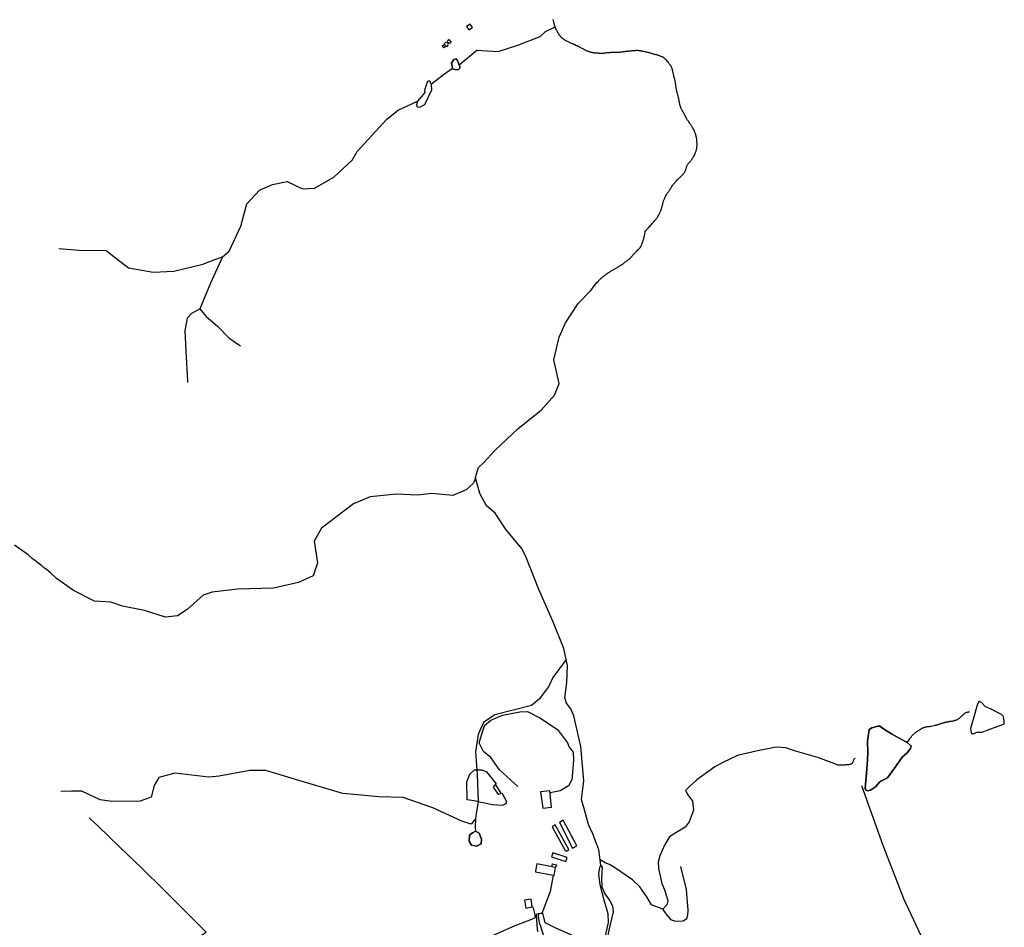
# Model space of a CAD drawing. Units: millimetres. Extents: x 185537 to 187951, y 1668744 to 1671518.
# Drawn here: x 186483 to 187089, y 1670566 to 1671124 of the extents above; entities that cross this region are included whole.
import ezdxf

# ---------------------------------------------------------------- set-up
doc = ezdxf.new("R2010")
doc.units = ezdxf.units.MM
for name, color, linetype in [('V-ARROIO', 4, 'Continuous'), ('V-BUEIRO', 51, 'Continuous'), ('V-EDIFICACAO', 50, 'Continuous'), ('V-LAGOA', 150, 'Continuous'), ('V-LOTE', 1, 'Continuous'), ('V-REFERENCIA', 43, 'Continuous'), ('V-TALVEGUE', 210, 'Continuous'), ('V-TESTADA', 5, 'Continuous'), ('V-VALETA', 173, 'Continuous')]:
    doc.layers.add(name, color=color, linetype=linetype)

# ---------------------------------------------------------------- blocks, each defined once
blk = doc.blocks.new('305')
at = {"color": 0, "linetype": 'ByBlock', "lineweight": -2, "const_width": 0.05}
blk.add_lwpolyline([(0.73, 0.39, 0.60863), (-0.73, 0.38)], format="xyb", dxfattribs=at)

msp = doc.modelspace()

# ---------------------------------------------------------------- linework, layer by layer
at = {"layer": 'V-ARROIO'}
for points in [[(186840.83, 1670603.7), (186840.32, 1670607.16), (186839.43, 1670613.31), (186835.8, 1670623.08), (186833.24, 1670628.75), (186830.72, 1670637.81), (186828.95, 1670644.27), (186830.29, 1670655.77), (186828.52, 1670676.72), (186824.15, 1670695.62), (186822.22, 1670699.87), (186819.62, 1670703.5), (186818.59, 1670706.73), (186819.86, 1670716.1), (186820.21, 1670726.5), (186819.42, 1670730.31), (186818.01, 1670737.13), (186811.27, 1670753.75), (186802.64, 1670773.36), (186794.56, 1670793.68), (186792, 1670798.8), (186782.54, 1670809.91), (186775.8, 1670820.31), (186770.37, 1670824.72), (186766.31, 1670832.36), (186763.73, 1670841.9), (186763.63, 1670842.28), (186765.48, 1670848.27), (186768.55, 1670851.1), (186775.8, 1670858.9), (186789.94, 1670872.21), (186804.08, 1670883.55), (186812.31, 1670892.84), (186815.07, 1670899.93), (186811.88, 1670914.58), (186815.23, 1670928.44), (186819.09, 1670937.26), (186826.85, 1670949.23), (186834.34, 1670956.95), (186838.28, 1670961.99), (186839.25, 1670962.91), (186839.54, 1670963.34), (186839.84, 1670963.67), (186840.18, 1670964.01), (186840.51, 1670964.35), (186840.86, 1670964.69), (186841.28, 1670964.99), (186841.66, 1670965.33), (186842.04, 1670965.62), (186842.42, 1670965.92), (186842.76, 1670966.22), (186843.15, 1670966.47), (186843.52, 1670966.77), (186843.91, 1670967.07), (186844.33, 1670967.36), (186844.76, 1670967.57), (186845.13, 1670967.83), (186845.47, 1670968.12), (186845.86, 1670968.42), (186846.28, 1670968.67), (186846.66, 1670968.88), (186847.04, 1670969.14), (186847.55, 1670969.39), (186847.97, 1670969.65), (186848.4, 1670969.9), (186848.82, 1670970.07), (186849.25, 1670970.37), (186849.67, 1670970.62), (186850.09, 1670970.83), (186850.52, 1670971.13), (186850.94, 1670971.43), (186851.36, 1670971.64), (186851.87, 1670971.93), (186852.3, 1670972.19), (186852.72, 1670972.49), (186853.14, 1670972.74), (186853.57, 1670973.04), (186853.99, 1670973.33), (186854.41, 1670973.63), (186854.79, 1670973.88), (186855.18, 1670974.18), (186855.6, 1670974.48), (186855.98, 1670974.73), (186856.36, 1670975.03), (186856.74, 1670975.32), (186857.13, 1670975.62), (186857.5, 1670975.92), (186857.8, 1670976.22), (186858.14, 1670976.47), (186858.48, 1670976.81), (186858.9, 1670977.19), (186859.28, 1670977.65), (186859.71, 1670978.12), (186860.09, 1670978.5), (186860.47, 1670978.93), (186860.76, 1670979.26), (186861.11, 1670979.6), (186861.4, 1670979.9), (186861.78, 1670980.28), (186862.16, 1670980.71), (186862.46, 1670981.04), (186862.8, 1670981.38), (186863.14, 1670981.68), (186863.56, 1670981.98), (186863.98, 1670982.48), (186864.33, 1670982.82), (186864.67, 1670983.25), (186865, 1670983.67), (186865.3, 1670984.1), (186865.55, 1670984.52), (186865.76, 1670984.94), (186865.89, 1670985.37), (186866.06, 1670985.87), (186866.23, 1670986.3), (186866.4, 1670986.72), (186866.57, 1670987.23), (186866.74, 1670987.65), (186866.86, 1670988.08), (186866.99, 1670988.5), (186867.12, 1670988.92), (186867.25, 1670989.35), (186867.33, 1670989.77), (186867.37, 1670990.2), (186867.46, 1670990.53), (186867.6, 1670990.7), (186868.05, 1670993.24), (186868.09, 1670993.5), (186868.52, 1670994.13), (186868.82, 1670994.52), (186869.11, 1670994.81), (186869.58, 1670995.27), (186869.92, 1670995.62), (186870.25, 1670995.95), (186870.68, 1670996.42), (186871.06, 1670996.8), (186871.44, 1670997.31), (186871.91, 1670997.78), (186872.33, 1670998.28), (186872.79, 1670998.75), (186873.18, 1670999.22), (186873.6, 1670999.72), (186874.02, 1671000.19), (186874.36, 1671000.62), (186874.7, 1671001.04), (186875, 1671001.46), (186875.3, 1671001.89), (186875.55, 1671002.31), (186875.85, 1671002.73), (186876.14, 1671003.16), (186876.36, 1671003.58), (186876.57, 1671004.01), (186876.86, 1671004.51), (186877.08, 1671004.94), (186877.29, 1671005.36), (186877.5, 1671005.78), (186877.67, 1671006.21), (186877.84, 1671006.63), (186877.92, 1671007.06), (186878.05, 1671007.48), (186878.18, 1671007.9), (186878.26, 1671008.33), (186878.39, 1671008.83), (186878.52, 1671009.26), (186878.6, 1671009.68), (186878.77, 1671010.19), (186878.85, 1671010.61), (186878.94, 1671011.04), (186879.11, 1671011.46), (186879.19, 1671011.89), (186879.36, 1671012.31), (186879.53, 1671012.73), (186879.7, 1671013.16), (186879.87, 1671013.58), (186880.04, 1671014), (186880.29, 1671014.51), (186880.55, 1671014.94), (186880.76, 1671015.36), (186881.02, 1671015.87), (186881.31, 1671016.29), (186881.53, 1671016.71), (186881.82, 1671017.14), (186882.12, 1671017.56), (186882.46, 1671018.11), (186882.71, 1671018.49), (186883.01, 1671018.92), (186883.3, 1671019.34), (186883.51, 1671019.76), (186883.9, 1671020.27), (186884.19, 1671020.7), (186884.49, 1671021.12), (186884.83, 1671021.63), (186885.12, 1671022.05), (186885.5, 1671022.56), (186885.89, 1671023.02), (186886.27, 1671023.41), (186886.56, 1671023.83), (186886.82, 1671024.21), (186887.28, 1671024.67), (186887.62, 1671025.1), (186887.97, 1671025.4), (186888.3, 1671025.69), (186888.64, 1671026.03), (186888.98, 1671026.33), (186889.32, 1671026.63), (186889.65, 1671026.96), (186890.16, 1671027.39), (186890.55, 1671027.85), (186891.01, 1671028.32), (186891.48, 1671028.87), (186891.82, 1671029.25), (186892.12, 1671029.68), (186892.37, 1671030.1), (186892.58, 1671030.52), (186892.75, 1671030.95), (186892.92, 1671031.37), (186893.04, 1671031.8), (186893.17, 1671032.22), (186893.34, 1671032.64), (186893.51, 1671033.15), (186893.68, 1671033.57), (186893.85, 1671034), (186894.1, 1671034.42), (186894.32, 1671034.85), (186894.61, 1671035.27), (186894.91, 1671035.69), (186895.25, 1671036.12), (186895.67, 1671036.54), (186896.01, 1671036.92), (186896.35, 1671037.3), (186896.61, 1671037.73), (186896.86, 1671038.15), (186897.15, 1671038.57), (186897.45, 1671039), (186897.71, 1671039.42), (186898, 1671039.84), (186898.26, 1671040.35), (186898.51, 1671040.78), (186898.68, 1671041.2), (186898.85, 1671041.62), (186899.02, 1671042.05), (186899.19, 1671042.47), (186899.36, 1671042.89), (186899.44, 1671043.32), (186899.57, 1671043.74), (186899.7, 1671044.17), (186899.78, 1671044.67), (186899.78, 1671045.1), (186899.82, 1671045.52), (186899.87, 1671045.94), (186899.91, 1671046.37), (186899.91, 1671046.79), (186899.91, 1671047.3), (186899.91, 1671047.72), (186899.87, 1671048.15), (186899.82, 1671048.66), (186899.82, 1671049.08), (186899.78, 1671049.5), (186899.78, 1671049.93), (186899.7, 1671050.43), (186899.61, 1671050.86), (186899.53, 1671051.28), (186899.4, 1671051.79), (186899.32, 1671052.21), (186899.23, 1671052.64), (186899.1, 1671053.15), (186898.93, 1671053.57), (186898.81, 1671053.99), (186898.64, 1671054.5), (186898.43, 1671054.93), (186898.26, 1671055.35), (186898, 1671055.86), (186897.75, 1671056.28), (186897.45, 1671056.83), (186897.15, 1671057.3), (186896.86, 1671057.72), (186896.61, 1671058.14), (186896.35, 1671058.57), (186896.01, 1671059.03), (186895.76, 1671059.33), (186895.51, 1671059.75), (186895.21, 1671060.26), (186894.87, 1671060.81), (186894.57, 1671061.2), (186894.19, 1671061.74), (186893.9, 1671062.13), (186893.6, 1671062.55), (186893.34, 1671063.06), (186893.09, 1671063.48), (186893.04, 1671063.61), (186893, 1671063.82), (186893, 1671063.91), (186892.79, 1671064.33), (186892.49, 1671064.88), (186892.2, 1671065.26), (186891.99, 1671065.69), (186891.73, 1671066.19), (186891.48, 1671066.62), (186891.22, 1671067.04), (186890.89, 1671067.55), (186890.72, 1671067.97), (186890.46, 1671068.4), (186890.21, 1671068.9), (186890.04, 1671069.33), (186889.95, 1671069.75), (186889.74, 1671070.26), (186889.61, 1671070.68), (186889.49, 1671071.11), (186889.36, 1671071.53), (186889.28, 1671071.96), (186889.19, 1671072.38), (186889.11, 1671072.8), (186888.98, 1671073.31), (186888.89, 1671073.73), (186888.85, 1671074.16), (186888.77, 1671074.67), (186888.68, 1671075.09), (186888.6, 1671075.51), (186888.47, 1671076.02), (186888.34, 1671076.45), (186888.21, 1671076.87), (186888.09, 1671077.29), (186888, 1671077.72), (186887.88, 1671078.14), (186887.75, 1671078.56), (186887.62, 1671079.07), (186887.54, 1671079.5), (186887.41, 1671079.92), (186887.29, 1671080.43), (186887.2, 1671080.85), (186887.16, 1671081.27), (186887.07, 1671081.78), (186887.03, 1671082.21), (186886.94, 1671082.63), (186886.86, 1671083.05), (186886.82, 1671083.48), (186886.77, 1671083.9), (186886.69, 1671084.32), (186886.6, 1671084.83), (186886.52, 1671085.26), (186886.48, 1671085.68), (186886.39, 1671086.19), (186886.31, 1671086.61), (186886.18, 1671087.04), (186886.06, 1671087.54), (186885.89, 1671087.97), (186885.8, 1671088.39), (186885.72, 1671088.9), (186885.55, 1671089.32), (186885.46, 1671089.75), (186885.33, 1671090.26), (186885.25, 1671090.68), (186885.16, 1671091.1), (186885.04, 1671091.53), (186884.95, 1671092.03), (186884.87, 1671092.46), (186884.74, 1671092.88), (186884.62, 1671093.39), (186884.49, 1671093.81), (186884.36, 1671094.24), (186884.15, 1671094.74), (186883.98, 1671095.04), (186883.89, 1671095.04), (186883.81, 1671095.13), (186883.73, 1671095.38), (186883.6, 1671095.46), (186883.56, 1671095.63), (186883.43, 1671095.68), (186883.13, 1671096.18), (186882.84, 1671096.53), (186882.58, 1671096.95), (186882.29, 1671097.37), (186881.86, 1671097.88), (186881.53, 1671098.22), (186881.14, 1671098.68), (186880.76, 1671099.07), (186880.29, 1671099.4), (186879.87, 1671099.78), (186879.41, 1671100.17), (186878.98, 1671100.46), (186878.56, 1671100.72), (186878.14, 1671100.93), (186877.71, 1671101.06), (186877.29, 1671101.22), (186876.87, 1671101.44), (186876.44, 1671101.56), (186876.02, 1671101.73), (186875.6, 1671101.82), (186875.09, 1671101.99), (186874.66, 1671102.07), (186874.24, 1671102.16), (186873.82, 1671102.33), (186873.39, 1671102.41), (186872.97, 1671102.54), (186872.55, 1671102.66), (186872.12, 1671102.79), (186871.7, 1671102.92), (186871.27, 1671103), (186870.77, 1671103.22), (186870.34, 1671103.3), (186869.92, 1671103.43), (186869.5, 1671103.51), (186869.07, 1671103.68), (186868.65, 1671103.77), (186868.22, 1671103.85), (186867.8, 1671103.98), (186867.38, 1671104.06), (186866.87, 1671104.19), (186866.44, 1671104.19), (186866.02, 1671104.27), (186865.6, 1671104.36), (186865.09, 1671104.4), (186864.67, 1671104.44), (186864.24, 1671104.53), (186863.73, 1671104.53), (186863.31, 1671104.61), (186862.89, 1671104.61), (186862.38, 1671104.61), (186861.95, 1671104.53), (186861.53, 1671104.53), (186861.02, 1671104.53), (186860.6, 1671104.53), (186860.18, 1671104.44), (186859.67, 1671104.44), (186859.24, 1671104.36), (186858.82, 1671104.36), (186858.4, 1671104.36), (186857.97, 1671104.27), (186857.55, 1671104.19), (186857.13, 1671104.19), (186856.62, 1671104.11), (186856.19, 1671104.06), (186855.77, 1671104.02), (186855.26, 1671103.94), (186854.84, 1671103.9), (186854.41, 1671103.85), (186854.16, 1671103.77), (186853.91, 1671103.68), (186853.48, 1671103.68), (186853.06, 1671103.68), (186852.55, 1671103.6), (186852.13, 1671103.51), (186851.7, 1671103.51), (186851.19, 1671103.47), (186850.77, 1671103.43), (186850.35, 1671103.43), (186849.92, 1671103.43), (186849.42, 1671103.43), (186848.99, 1671103.43), (186848.57, 1671103.43), (186848.06, 1671103.43), (186847.64, 1671103.43), (186847.21, 1671103.43), (186846.7, 1671103.39), (186846.28, 1671103.34), (186845.86, 1671103.34), (186845.35, 1671103.34), (186844.92, 1671103.34), (186844.5, 1671103.26), (186844.08, 1671103.17), (186843.65, 1671103.09), (186843.23, 1671103.09), (186842.81, 1671103), (186842.3, 1671102.96), (186841.87, 1671102.92), (186841.45, 1671102.92), (186840.94, 1671102.92), (186840.52, 1671102.92), (186840.1, 1671102.96), (186839.67, 1671102.96), (186839.25, 1671103), (186838.82, 1671103), (186838.4, 1671103.05), (186837.98, 1671103.05), (186837.55, 1671103.09), (186837.13, 1671103.13), (186836.71, 1671103.17), (186836.28, 1671103.22), (186835.86, 1671103.26), (186835.44, 1671103.38), (186834.93, 1671103.51), (186834.5, 1671103.68), (186834.08, 1671103.77), (186833.66, 1671103.94), (186833.23, 1671104.02), (186832.81, 1671104.19), (186832.39, 1671104.36), (186831.96, 1671104.57), (186831.54, 1671104.78), (186831.11, 1671104.95), (186830.61, 1671105.21), (186830.18, 1671105.46), (186829.76, 1671105.63), (186829.34, 1671105.88), (186828.91, 1671106.14), (186828.49, 1671106.39), (186828.06, 1671106.56), (186827.64, 1671106.82), (186827.22, 1671106.99), (186826.79, 1671107.24), (186826.29, 1671107.49), (186825.86, 1671107.66), (186825.44, 1671107.83), (186824.93, 1671108.09), (186824.51, 1671108.26), (186824.33, 1671108.34), (186824.21, 1671108.38), (186824.08, 1671108.43), (186824, 1671108.51), (186823.83, 1671108.51), (186823.78, 1671108.64), (186823.66, 1671108.68), (186823.24, 1671108.81), (186822.81, 1671109.02), (186822.39, 1671109.19), (186821.96, 1671109.36), (186821.54, 1671109.53), (186821.12, 1671109.74), (186820.61, 1671109.95), (186820.19, 1671110.21), (186819.76, 1671110.37), (186819.25, 1671110.63), (186818.83, 1671110.88), (186818.32, 1671111.18), (186817.85, 1671111.61), (186817.22, 1671112.07), (186816.75, 1671112.53), (186816.46, 1671112.88), (186815.99, 1671113.43), (186815.65, 1671113.81), (186815.31, 1671114.23), (186814.97, 1671114.74), (186814.68, 1671115.16), (186814.38, 1671115.59), (186814.12, 1671116.1), (186813.87, 1671116.52), (186813.7, 1671116.94), (186813.45, 1671117.32), (186813.4, 1671117.41), (186813.38, 1671117.45), (186812.65, 1671119.34), (186812.3, 1671120.25), (186812.22, 1671120.59), (186812.13, 1671120.93), (186812.05, 1671121.35), (186811.96, 1671121.69), (186811.88, 1671122.03), (186811.79, 1671122.37), (186811.71, 1671122.79), (186811.62, 1671123.13), (186811.54, 1671123.47), (186811.45, 1671123.81)], [(187029.03, 1670679.2), (187030.68, 1670681.56), (187030.75, 1670681.62), (187030.96, 1670681.87), (187031.26, 1670682.26), (187031.51, 1670682.6), (187031.77, 1670682.94), (187032.07, 1670683.27), (187032.41, 1670683.7), (187032.66, 1670683.95), (187032.96, 1670684.25), (187033.26, 1670684.59), (187033.6, 1670684.89), (187034.02, 1670685.23), (187034.28, 1670685.44), (187034.53, 1670685.65), (187034.79, 1670685.83), (187035.09, 1670686.04), (187035.47, 1670686.3), (187035.72, 1670686.51), (187035.98, 1670686.64), (187037.96, 1670687.89), (187038.06, 1670687.91), (187038.06, 1670688), (187038.28, 1670688.08), (187038.62, 1670688.25), (187038.96, 1670688.34), (187039.22, 1670688.46), (187039.47, 1670688.55), (187039.81, 1670688.68), (187040.15, 1670688.76), (187040.49, 1670688.85), (187040.75, 1670688.89), (187041, 1670688.93), (187041.34, 1670689.02), (187041.68, 1670689.06), (187042.02, 1670689.06), (187042.28, 1670689.1), (187042.53, 1670689.14), (187042.87, 1670689.19), (187043.21, 1670689.23), (187043.55, 1670689.31), (187043.81, 1670689.36), (187045.81, 1670689.77), (187046.19, 1670689.82), (187046.53, 1670689.91), (187046.87, 1670689.99), (187047.21, 1670690.04), (187047.55, 1670690.16), (187047.89, 1670690.25), (187048.23, 1670690.38), (187048.49, 1670690.46), (187048.83, 1670690.59), (187049.17, 1670690.67), (187049.46, 1670690.8), (187049.76, 1670690.89), (187050.11, 1670691.01), (187050.45, 1670691.14), (187050.79, 1670691.27), (187051.13, 1670691.35), (187051.55, 1670691.44), (187051.89, 1670691.57), (187052.23, 1670691.65), (187052.57, 1670691.74), (187053, 1670691.82), (187053.34, 1670691.91), (187053.68, 1670691.99), (187054.02, 1670692.03), (187054.36, 1670692.12), (187054.7, 1670692.17), (187055.04, 1670692.25), (187055.38, 1670692.29), (187055.72, 1670692.34), (187056.15, 1670692.38), (187056.49, 1670692.42), (187056.83, 1670692.46), (187057.17, 1670692.51), (187057.59, 1670692.59), (187057.93, 1670692.72), (187058.27, 1670692.8), (187058.61, 1670692.89), (187058.95, 1670693.02), (187059.29, 1670693.1), (187059.63, 1670693.27), (187059.97, 1670693.44), (187060.31, 1670693.61), (187060.65, 1670693.87), (187060.91, 1670694.04), (187061.2, 1670694.25), (187061.5, 1670694.51), (187061.84, 1670694.8), (187062.14, 1670695.06), (187062.36, 1670695.23), (187062.61, 1670695.48), (187062.87, 1670695.7)], [(187062.87, 1670695.7), (187063.21, 1670695.99), (187063.46, 1670696.33), (187063.8, 1670696.67), (187064.18, 1670696.97), (187064.48, 1670697.18), (187064.82, 1670697.44), (187065.16, 1670697.61), (187065.5, 1670697.78), (187065.84, 1670697.9), (187066.18, 1670697.99), (187066.52, 1670698.03), (187066.67, 1670698.03)], [(187066.67, 1670698.03), (187066.95, 1670698.03), (187067.21, 1670698.05)], [(187067.21, 1670698.05), (187067.34, 1670698.06)], [(186841.05, 1670548.45), (186841.87, 1670552.46), (186843.12, 1670558.61), (186845.46, 1670568.53), (186845.16, 1670574), (186842.72, 1670582.28), (186840.27, 1670591.65), (186839.52, 1670598.42), (186840.23, 1670602.44), (186840.78, 1670603.78), (186840.83, 1670603.7), (186841.49, 1670602.52), (186841.25, 1670595.75), (186841.41, 1670590.55), (186843.15, 1670586.14), (186846.22, 1670581.96), (186847.87, 1670578.81), (186848.43, 1670575.11), (186845.63, 1670563.77), (186844.61, 1670558.57), (186842.52, 1670549.28), (186842.44, 1670547.7)]]:
    msp.add_lwpolyline(points, dxfattribs=at)
at = {"layer": 'V-EDIFICACAO'}
for points in [[(186758.2, 1671119.45), (186759.64, 1671117.33), (186761.76, 1671118.85), (186760.49, 1671120.89), (186758.2, 1671119.45)], [(186743.2, 1671107.36), (186744.39, 1671108.4), (186745.43, 1671107.21), (186744.21, 1671106.26), (186743.2, 1671107.36)], [(186746.08, 1671109.86), (186746.35, 1671110.18), (186747.52, 1671109.29), (186746.97, 1671108.93), (186746.08, 1671109.86)], [(186775.99, 1670653.56), (186774.63, 1670651.77), (186777.7, 1670647.24), (186779.49, 1670648.18), (186775.99, 1670653.56)], [(186803.66, 1670648.87), (186805.02, 1670638.96), (186810.49, 1670639.56), (186809.38, 1670649.46), (186803.66, 1670648.87)], [(186812.62, 1670628.54), (186810.74, 1670627.35), (186818.86, 1670612.75), (186819.62, 1670612.49), (186821.08, 1670613.52), (186812.62, 1670628.54)], [(186817.66, 1670631.53), (186815.27, 1670630), (186823.38, 1670614.37), (186826.03, 1670615.82), (186817.66, 1670631.53)], [(186811.17, 1670611.47), (186810.49, 1670608.91), (186819.28, 1670606), (186820.05, 1670608.48), (186811.17, 1670611.47)], [(186811.35, 1670597.68), (186812.03, 1670597.55), (186812.79, 1670602.42), (186801.35, 1670604.72), (186800.58, 1670600.28), (186800.5, 1670600.03), (186800.5, 1670599.68)], [(186793.75, 1670582.35), (186794.61, 1670577.49), (186798.62, 1670578.17), (186797.94, 1670582.86), (186793.75, 1670582.35)]]:
    msp.add_lwpolyline(points, close=True, dxfattribs=at)
at = {"layer": 'V-LAGOA'}
for p, q in [((186759.79, 1670618.63), (186759.94, 1670622.25)), ((186759.94, 1670622.25), (186761.76, 1670623.75)), ((186761.76, 1670623.75), (186763.73, 1670624.7)), ((186763.73, 1670624.7), (186766.01, 1670623.51)), ((186766.01, 1670623.51), (186767.35, 1670619.73)), ((186761.13, 1670616.11), (186759.79, 1670618.63)), ((186764.2, 1670615.48), (186761.13, 1670616.11)), ((186767.19, 1670616.89), (186764.2, 1670615.48)), ((186767.35, 1670619.73), (186767.19, 1670616.89))]:
    msp.add_line(p, q, dxfattribs=at)
for points in [[(186749.54, 1671093.88), (186748.87, 1671096.82), (186750.3, 1671099.14), (186751.73, 1671099.48), (186752.67, 1671098.51), (186753.67, 1671095.93)], [(186749.63, 1671093.48), (186749.54, 1671093.88)], [(186753.67, 1671095.93), (186754.09, 1671094.83), (186754.05, 1671093.93), (186753.15, 1671093.03), (186751.69, 1671092.77), (186749.63, 1671093.48)], [(186728.03, 1671073.56), (186727.73, 1671073.21), (186727.43, 1671071.22), (186727.73, 1671070.1), (186729.38, 1671069.87), (186732.46, 1671071.52), (186734.64, 1671075.87), (186736.74, 1671080.48), (186736.54, 1671083.89)], [(186736.52, 1671083.93), (186735.54, 1671085.96), (186734.19, 1671085.59), (186733.06, 1671082.74), (186732.38, 1671080.26), (186732.61, 1671078.91), (186730.43, 1671076.36), (186728.03, 1671073.56)], [(186736.54, 1671083.89), (186736.52, 1671083.93)], [(187073.27, 1670704.46), (187072.15, 1670702.27), (187069.92, 1670694.24), (187068.15, 1670687.77), (187068.46, 1670685.29), (187069.19, 1670684.52), (187070.26, 1670684.72), (187071.96, 1670685.6), (187075.23, 1670685.54), (187078.34, 1670686.83), (187082.15, 1670688.19), (187086.34, 1670689.63), (187088.8, 1670690.8), (187088.84, 1670692.38), (187088.3, 1670695.14), (187087.03, 1670696.39), (187085.53, 1670697.31), (187080.38, 1670700.02), (187077.23, 1670701.27), (187075.08, 1670703.71), (187073.66, 1670704.55), (187073.27, 1670704.46)], [(187003.24, 1670651.04), (187003.82, 1670658.12), (187004.47, 1670665.36), (187004.93, 1670672.64), (187004.7, 1670680.04), (187005.77, 1670687.25), (187007.34, 1670688.19), (187011.05, 1670689.26), (187012.31, 1670689.28), (187015.26, 1670687.33), (187019.43, 1670684.67), (187024.25, 1670682.01), (187029.03, 1670679.2)], [(187029.03, 1670679.2), (187031.13, 1670677.42), (187031.48, 1670677.23), (187031.06, 1670675.55), (187029.11, 1670672.87), (187025.94, 1670670.17), (187022.38, 1670664.99), (187018.56, 1670659.81), (187016.95, 1670657.61), (187013.28, 1670655.78), (187012.25, 1670655.15), (187009.65, 1670651.98), (187006.55, 1670649.86), (187004.64, 1670649.57), (187003.83, 1670649.88), (187003.24, 1670651.04)]]:
    msp.add_lwpolyline(points, dxfattribs=at)
for points in [[(186749.54, 1671093.88), (186749.63, 1671093.48), (186749.63, 1671093.48), (186751.69, 1671092.77), (186753.15, 1671093.03), (186754.05, 1671093.93), (186754.09, 1671094.83), (186753.67, 1671095.93), (186753.67, 1671095.93), (186752.67, 1671098.51), (186751.73, 1671099.48), (186750.3, 1671099.14), (186748.87, 1671096.82), (186749.54, 1671093.88)], [(186727.73, 1671070.1), (186729.38, 1671069.87), (186732.46, 1671071.52), (186734.64, 1671075.87), (186736.74, 1671080.48), (186736.54, 1671083.89), (186736.54, 1671083.89), (186736.52, 1671083.93), (186736.52, 1671083.93), (186735.54, 1671085.96), (186734.19, 1671085.59), (186733.06, 1671082.74), (186732.38, 1671080.26), (186732.61, 1671078.91), (186730.43, 1671076.36), (186728.03, 1671073.56), (186728.03, 1671073.56), (186727.73, 1671073.21), (186727.43, 1671071.22), (186727.73, 1671070.1)], [(187075.23, 1670685.54), (187078.34, 1670686.83), (187082.15, 1670688.19), (187086.34, 1670689.63), (187088.8, 1670690.8), (187088.84, 1670692.38), (187088.3, 1670695.14), (187087.03, 1670696.39), (187085.53, 1670697.31), (187080.38, 1670700.02), (187077.23, 1670701.27), (187075.08, 1670703.71), (187073.66, 1670704.55), (187073.27, 1670704.46), (187073.27, 1670704.46), (187072.15, 1670702.27), (187069.92, 1670694.24), (187068.15, 1670687.77), (187068.46, 1670685.29), (187069.19, 1670684.52), (187070.26, 1670684.72), (187071.96, 1670685.6), (187075.23, 1670685.54)], [(187016.95, 1670657.61), (187018.56, 1670659.81), (187022.38, 1670664.99), (187025.94, 1670670.17), (187029.11, 1670672.87), (187031.06, 1670675.55), (187031.48, 1670677.23), (187031.13, 1670677.42), (187029.03, 1670679.2), (187029.03, 1670679.2), (187024.25, 1670682.01), (187019.43, 1670684.67), (187015.26, 1670687.33), (187012.31, 1670689.28), (187011.05, 1670689.26), (187007.34, 1670688.19), (187005.77, 1670687.25), (187004.7, 1670680.04), (187004.93, 1670672.64), (187004.47, 1670665.36), (187003.82, 1670658.12), (187003.24, 1670651.04), (187003.24, 1670651.04), (187003.83, 1670649.88), (187004.64, 1670649.57), (187006.55, 1670649.86), (187009.65, 1670651.98), (187012.25, 1670655.15), (187013.28, 1670655.78), (187016.95, 1670657.61)], [(186761.13, 1670616.11), (186764.2, 1670615.48), (186764.2, 1670615.48), (186767.19, 1670616.89), (186767.19, 1670616.89), (186767.35, 1670619.73), (186767.35, 1670619.73), (186766.01, 1670623.51), (186766.01, 1670623.51), (186763.73, 1670624.7), (186763.73, 1670624.7), (186761.76, 1670623.75), (186761.76, 1670623.75), (186759.94, 1670622.25), (186759.94, 1670622.25), (186759.79, 1670618.63), (186759.79, 1670618.63), (186761.13, 1670616.11)]]:
    msp.add_lwpolyline(points, close=True, dxfattribs=at)
at = {"layer": 'V-LOTE'}
for points in [[(186744.51, 1671108.76), (186745.37, 1671109.83)], [(186746.97, 1671108.4), (186745.86, 1671107.03)], [(186746.48, 1671110.84), (186747.27, 1671111.55), (186748.81, 1671109.83), (186747.89, 1671109.11)], [(186789.63, 1670652.13), (186778.52, 1670662.44), (186773.05, 1670670), (186768.56, 1670673.62), (186765.96, 1670679.05), (186769.31, 1670689.67), (186773.17, 1670692.98), (186780.33, 1670696.05), (186791, 1670698.1), (186795.69, 1670698.26), (186803.32, 1670694.48), (186814.15, 1670687.24), (186820.33, 1670679.13), (186821.28, 1670676.3), (186823.72, 1670673.23), (186823.95, 1670668.27), (186822.89, 1670656.23), (186820.84, 1670652.53), (186815.68, 1670649.46), (186809.51, 1670648.33)], [(186765.37, 1670642.81), (186764.08, 1670643.08), (186758.53, 1670643.95), (186758.45, 1670655.12), (186760.18, 1670659.76), (186763.05, 1670662.51), (186764.49, 1670662.51)], [(186764.49, 1670662.51), (186767.54, 1670662.51), (186770.46, 1670661.18), (186776.41, 1670653.94)], [(187027.02, 1670583.04), (187014.45, 1670616), (187001.26, 1670652.52)], [(186779.83, 1670648.35), (186782.66, 1670643), (186782.35, 1670641.51), (186780.38, 1670640.56), (186774.08, 1670640.96), (186765.37, 1670642.81)], [(186525.05, 1670505.08), (186539.46, 1670529.69), (186555.64, 1670537.64), (186571.67, 1670545.9), (186587.3, 1670555.42), (186598.13, 1670562.58), (186584.94, 1670575.72), (186571.75, 1670588.78), (186558.48, 1670601.92), (186545.05, 1670614.91), (186531.62, 1670627.9), (186526.23, 1670632.94)], [(186810.62, 1670602.86), (186811.03, 1670604.66), (186813.47, 1670604.11), (186812.78, 1670602.33)], [(186811.35, 1670597.68), (186809.52, 1670587.67), (186804.48, 1670574.22)], [(187053.03, 1670527.62), (187027.02, 1670583.04)], [(186798.97, 1670578.23), (186800.11, 1670573.23)], [(186800.11, 1670573.23), (186801, 1670573.43)], [(186800.11, 1670573.27), (186800.11, 1670573.23)], [(186800.11, 1670573.23), (186800.12, 1670573.21)], [(186800.12, 1670573.21), (186800.12, 1670573.2)], [(186800.12, 1670573.2), (186800.32, 1670571.37)], [(186802.65, 1670574), (186802.52, 1670573.98)], [(186804.48, 1670574.22), (186802.65, 1670574)], [(186805.14, 1670574.3), (186804.48, 1670574.22)], [(186841.87, 1670552.46), (186827.39, 1670558.69), (186813.07, 1670565.08), (186806.48, 1670568.39), (186805.14, 1670574.3)], [(186800.32, 1670571.37), (186797.01, 1670569.93), (186787.91, 1670566.53), (186769.86, 1670558.47), (186754.86, 1670555.72), (186739.86, 1670552.97), (186724.86, 1670550.53), (186709.86, 1670548.09), (186694.86, 1670545.57), (186679.86, 1670543.52), (186664.7, 1670541.24), (186649.62, 1670538.88), (186634.54, 1670536.52), (186621.74, 1670533.21), (186613.12, 1670527.07), (186607.53, 1670523.53), (186593.47, 1670512.67), (186585.24, 1670506.53), (186578.23, 1670504.49), (186568.27, 1670503.7), (186563.86, 1670503.31), (186549.72, 1670502.76), (186535.19, 1670503.63), (186526.72, 1670504.5)]]:
    msp.add_lwpolyline(points, dxfattribs=at)
at = {"layer": 'V-REFERENCIA'}
msp.add_line((186803.28, 1670567.63), (186805.53, 1670560.38), dxfattribs=at)
for points in [[(186802.65, 1670574), (186802.65, 1670574.02), (186800.99, 1670573.54), (186801, 1670573.43)], [(186801, 1670573.43), (186801.39, 1670566.77), (186801.86, 1670562.9)], [(186803.28, 1670567.63), (186802.49, 1670572.05), (186802.65, 1670574)]]:
    msp.add_lwpolyline(points, dxfattribs=at)
at = {"layer": 'V-TALVEGUE'}
for points in [[(186753.67, 1671095.93), (186764.6, 1671104.98), (186777.66, 1671104), (186789.67, 1671107.91), (186803.48, 1671113.24), (186806.63, 1671116.32), (186812.65, 1671119.34)], [(186736.52, 1671083.93), (186744.03, 1671089.9), (186749.54, 1671093.88)], [(186604, 1670976.32), (186608.13, 1670977.82), (186612.19, 1670981.27), (186619.4, 1670996.65), (186623, 1671010.45), (186630.81, 1671018.93), (186638.77, 1671022.38), (186647.93, 1671024.11), (186657.24, 1671019.75), (186664.6, 1671019.98), (186676.61, 1671026.88), (186687.87, 1671037.31), (186691.02, 1671042.56), (186709.19, 1671062.44), (186716.1, 1671068.07), (186728.03, 1671073.56)], [(186507.53, 1670983.07), (186520, 1670982.02), (186536.52, 1670981.72), (186543.13, 1670976.69), (186550.33, 1670970.99), (186565.49, 1670968.36), (186578.25, 1670969.04), (186595.97, 1670973.39), (186604, 1670976.32)], [(186608.13, 1670977.82), (186600.715, 1670961.647)], [(186600.715, 1670961.647), (186594.1, 1670945.92)], [(186594.1, 1670945.92), (186594, 1670945.6), (186588.96, 1670942.92), (186586.44, 1670940.09), (186585.02, 1670932.53), (186585.49, 1670919.92), (186586.61, 1670901.48)], [(186594.1, 1670945.92), (186598.02, 1670941.19), (186604.96, 1670935.2), (186612.05, 1670927.95), (186618.62, 1670923.47)], [(186618.62, 1670923.47), (186619.22, 1670923.07)], [(186586.61, 1670901.48), (186586.67, 1670900.54)], [(186763.73, 1670841.9), (186762.45, 1670838.79), (186757.88, 1670834.69), (186749.76, 1670831.07), (186736.83, 1670832.34), (186728.08, 1670831.39), (186715.16, 1670832.02), (186698.84, 1670830.29), (186688.6, 1670826.04), (186668.97, 1670811.07), (186664.56, 1670803.04), (186666.61, 1670789.65), (186663.85, 1670781.77), (186654.86, 1670777.52), (186639.49, 1670774.21), (186617.34, 1670773.58), (186601.73, 1670771.69), (186596.21, 1670769.8), (186586.36, 1670760.98), (186580.37, 1670757.04), (186573.12, 1670756.41), (186560.11, 1670760.35), (186546.71, 1670763.03), (186539.38, 1670765.55), (186529.45, 1670766.18), (186516.52, 1670772.64), (186505.96, 1670780.04), (186502.4, 1670783.59), (186499.67, 1670785.88), (186499.61, 1670785.89), (186499.49, 1670785.93), (186499.41, 1670786.02), (186499.32, 1670786.1), (186498.98, 1670786.23), (186498.81, 1670786.36), (186498.68, 1670786.48), (186498.56, 1670786.65), (186498.34, 1670786.78), (186497.96, 1670787.04), (186497.7, 1670787.25), (186497.37, 1670787.5), (186497.15, 1670787.72), (186497.07, 1670787.8), (186491.13, 1670792.41), (186488.56, 1670794.53), (186480.3, 1670800.67)], [(186819.42, 1670730.31), (186811.29, 1670719.15), (186808.53, 1670713.48), (186805.62, 1670709.7), (186802.94, 1670706), (186798.02, 1670701.9), (186786.83, 1670699.07), (186775.48, 1670696.23), (186768.63, 1670691.5), (186765.32, 1670684.26), (186763.74, 1670673.55), (186764.49, 1670662.51)], [(186763.73, 1670632.27), (186761.07, 1670628.96), (186755.24, 1670630.85), (186737.43, 1670639.04), (186719.23, 1670645.5), (186704.26, 1670645.81), (186682.12, 1670647.86), (186655.09, 1670655.89), (186634.84, 1670662.03), (186624.91, 1670662.03), (186606.08, 1670658.56), (186599.62, 1670657.93), (186578.74, 1670660.45), (186569.05, 1670657.77), (186566.06, 1670652.73), (186564.32, 1670645.64), (186557.39, 1670643.28), (186540.14, 1670642.96), (186532.88, 1670644.07), (186521.62, 1670649.43), (186515.31, 1670649.43), (186508.69, 1670649.11)], [(186764.49, 1670662.51), (186764.69, 1670659.52), (186765.4, 1670642.98), (186765.37, 1670642.81)], [(186765.37, 1670642.81), (186763.83, 1670634.47), (186763.73, 1670632.27)], [(186763.73, 1670632.27), (186763.51, 1670627.23), (186763.75, 1670624.71)], [(186763.75, 1670624.71), (186763.75, 1670624.69)]]:
    msp.add_lwpolyline(points, dxfattribs=at)
at = {"layer": 'V-TESTADA'}
for points in [[(186800.11, 1670573.27), (186800.11, 1670573.23)], [(186800.11, 1670573.23), (186800.12, 1670573.21)], [(186800.12, 1670573.21), (186800.32, 1670571.37)], [(186802.65, 1670574), (186802.52, 1670573.98)], [(186805.14, 1670574.3), (186802.65, 1670574)], [(186841.87, 1670552.46), (186827.39, 1670558.69), (186813.07, 1670565.08), (186806.48, 1670568.39), (186805.14, 1670574.3)], [(186800.32, 1670571.37), (186797.01, 1670569.93), (186787.91, 1670566.53), (186769.86, 1670558.47), (186754.86, 1670555.72), (186739.86, 1670552.97), (186724.86, 1670550.53), (186709.86, 1670548.09), (186694.86, 1670545.57), (186679.86, 1670543.52), (186664.7, 1670541.24), (186649.62, 1670538.88), (186634.54, 1670536.52), (186621.74, 1670533.21), (186613.12, 1670527.07), (186607.53, 1670523.53), (186593.47, 1670512.67), (186585.24, 1670506.53), (186578.23, 1670504.49), (186568.27, 1670503.7), (186563.86, 1670503.31), (186549.72, 1670502.76), (186535.19, 1670503.63), (186526.72, 1670504.5)]]:
    msp.add_lwpolyline(points, dxfattribs=at)
at = {"layer": 'V-VALETA'}
for points in [[(186984.6, 1670666.04), (186974.14, 1670670.08), (186959.8, 1670674.18), (186954.56, 1670675.91), (186948.65, 1670676.39), (186937.11, 1670674.18), (186924.86, 1670671.19), (186915.68, 1670667.02), (186910.79, 1670664.26), (186899.8, 1670656.38), (186895.03, 1670651.97), (186892.91, 1670649.84), (186894.32, 1670647.09), (186897.08, 1670643.15), (186897.71, 1670637.63), (186894.99, 1670630.46), (186892.55, 1670627.23), (186886.95, 1670623.77), (186882.97, 1670621.33), (186879.98, 1670616.13), (186876.98, 1670609.51), (186876.04, 1670605.97), (186876.16, 1670601.87), (186878.21, 1670592.5), (186879.86, 1670588.64), (186881.87, 1670582.1), (186881.4, 1670579.42), (186878.86, 1670576.73)], [(186996.47, 1670669.21), (186996.47, 1670669.2), (186996.3, 1670668.9), (186996.17, 1670668.56), (186996.08, 1670668.22), (186996, 1670667.88), (186995.87, 1670667.54), (186995.74, 1670667.2), (186995.53, 1670666.86), (186995.27, 1670666.43), (186995.14, 1670666.26), (186994.98, 1670666.17), (186994.76, 1670666.05), (186994.47, 1670665.92), (186994.13, 1670665.79), (186993.87, 1670665.71), (186993.53, 1670665.66), (186993.19, 1670665.62), (186992.85, 1670665.58), (186992.51, 1670665.54), (186992.17, 1670665.58), (186991.83, 1670665.54), (186991.49, 1670665.49), (186991.15, 1670665.45), (186990.81, 1670665.37), (186990.47, 1670665.32), (186990.13, 1670665.24), (186989.79, 1670665.24), (186989.45, 1670665.24), (186989.11, 1670665.28), (186988.77, 1670665.28), (186988.43, 1670665.28), (186988.09, 1670665.32), (186987.75, 1670665.32), (186987.41, 1670665.32), (186987.07, 1670665.32), (186986.73, 1670665.37), (186986.39, 1670665.41), (186986.03, 1670665.44), (186984.6, 1670666.04)], [(186996.81, 1670669.54), (186996.72, 1670669.45), (186996.68, 1670669.41), (186996.47, 1670669.24), (186996.47, 1670669.21)], [(186878.86, 1670576.73), (186871.81, 1670579.41), (186869.13, 1670584.45), (186864.72, 1670590.44), (186860.27, 1670594.77), (186849.24, 1670602.49), (186846.05, 1670604.3), (186843.45, 1670605.17), (186840.32, 1670607.16)], [(186878.86, 1670576.73), (186878.8, 1670576.67), (186880.69, 1670573.91), (186883.57, 1670570.37), (186886.72, 1670569.34), (186891.37, 1670569.58), (186893.62, 1670571.08), (186894.25, 1670573.05), (186894.4, 1670576.2), (186893.38, 1670588.8), (186889.87, 1670603.06)]]:
    msp.add_lwpolyline(points, dxfattribs=at)

# ---------------------------------------------------------------- block references
at = {"layer": 'V-BUEIRO'}
for p, xscale, yscale, zscale, rotation in [((187066.77, 1670698.27), 0.9999995678447929, 0.9999995678447929, 0.9999995678447929, 275), ((186996.56, 1670669.52), 0.99999834429968, 0.99999834429968, 0.99999834429968, 310)]:
    msp.add_blockref('305', p, dxfattribs=dict(at, xscale=xscale, yscale=yscale, zscale=zscale, rotation=rotation))

doc.saveas('drawing.dxf')
